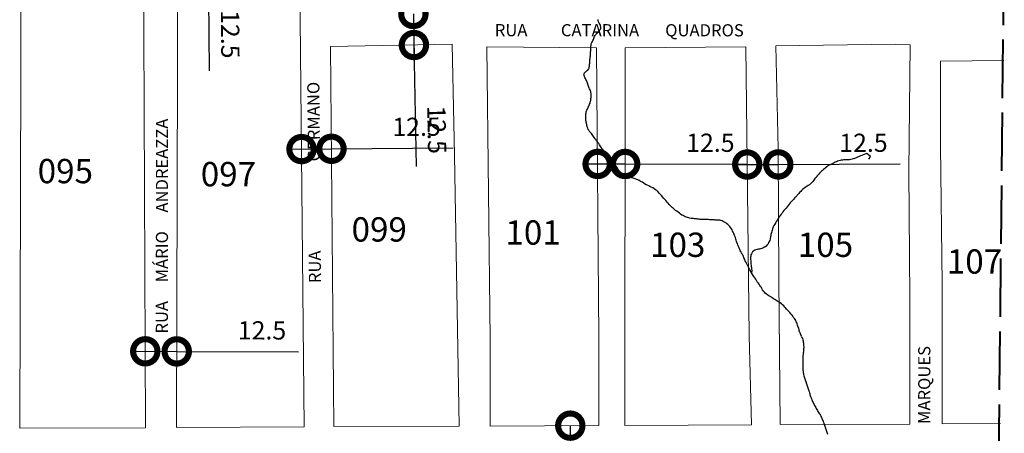
# Model space of a CAD drawing. Extents: x 181693 to 186443, y 1659771 to 1663238.
# Drawn here: x 183232 to 183636, y 1662053 to 1662223 of the extents above; entities that cross this region are included whole.
import ezdxf

# ---------------------------------------------------------------- set-up
doc = ezdxf.new("R2010")
doc.units = 0
doc.header["$LTSCALE"] = 2
doc.header["$MEASUREMENT"] = 0
doc.linetypes.add('ACAD_ISO02W100', pattern=[15, 12, -3])
doc.layers.get('DEFPOINTS').update_dxf_attribs({"linetype": 'CONTINUOUS'})
for name, color, linetype, lineweight in [('P-COTAS', 5, 'CONTINUOUS', 20), ('P-IDENT_TRAC_VIARIO', 7, 'CONTINUOUS', 20), ('P-LIM_AREA_COMP', 40, 'ACAD_ISO02W100', 40), ('P-LIM_TRAC_VIARIO', 1, 'CONTINUOUS', 20), ('P-Num_Quarteirao', 5, 'CONTINUOUS', 40), ('P-TEXTO_GERAL', 5, 'CONTINUOUS', 20)]:
    doc.layers.add(name, color=color, linetype=linetype, lineweight=lineweight)
doc.layers.add('V-ARROIO', color=30, linetype='CONTINUOUS')
doc.styles.add('SIMPLEX', font='simplex.shx')
doc.dimstyles.get("Standard").update_dxf_attribs({"dimtxt": 7.5, "dimasz": 20, "dimexe": 0.18, "dimexo": 0.0625, "dimgap": 5, "dimtad": 1, "dimdec": 0, "dimzin": 0, "dimdsep": 46, "dimtxsty": 'Standard', "dimblk": 'DOTSMALL', "dimcen": 0.09, "dimdle": 6, "dimse1": 1, "dimse2": 1, "dimadec": 0, "dimazin": 0, "dimtfac": 1, "dimtdec": 0, "dimtofl": 0, "dimtmove": 0, "dimatfit": 2, "dimldrblk": 'DOTSMALL', "dimfxl": 0, "dimtolj": 1, "dimtzin": 0, "dimarcsym": 0})

# ---------------------------------------------------------------- blocks, each defined once
blk = doc.blocks.new('_DOTSMALL')
at = {"layer": 'P-TEXTO_GERAL', "color": 0, "const_width": 0.5}
blk.add_lwpolyline([(-0.0625, 0, 1), (0.0625, 0, 1)], format="xyb", close=True, dxfattribs=at)
blk = doc.blocks.new('*D90')
at = {"layer": 'DEFPOINTS', "color": 0}
for p in [(183448.28, 1662055.76), (183457.89, 1662055.8), (183448.35, 1662040.76)]:
    blk.add_point(p, dxfattribs=at)
at = {"layer": 'P-COTAS', "color": 0, "lineweight": -2}
for p, q in [((183457.89, 1662055.8), (183457.99, 1662034.8)), ((183457.96, 1662040.8), (183458.15, 1662000.8))]:
    blk.add_line(p, q, dxfattribs=at)
at = {"layer": 'P-COTAS', "color": 0, "lineweight": -2, "xscale": 20, "yscale": 20, "zscale": 20}
for p, rotation in [((183457.89, 1662055.8), 90.27356078178492), ((183457.96, 1662040.8), 270.273560781785)]:
    blk.add_blockref('_DOTSMALL', p, dxfattribs=dict(at, rotation=rotation))
at = {"layer": 'P-COTAS', "color": 0, "insert": (183466.86, 1662010.84), "char_height": 7.5, "attachment_point": 5, "rotation": 270.2736}
blk.add_mtext('\\A1;15', dxfattribs=at)
blk = doc.blocks.new('*D100')
at = {"layer": 'DEFPOINTS', "color": 0}
for p in [(183383.37, 1662224.95), (183393.44, 1662225.13), (183383.6, 1662212.17)]:
    blk.add_point(p, dxfattribs=at)
at = {"layer": 'P-COTAS', "color": 0, "lineweight": -2}
for p, q in [((183393.44, 1662225.13), (183393.78, 1662206.35)), ((183393.67, 1662212.35), (183394.57, 1662162.36))]:
    blk.add_line(p, q, dxfattribs=at)
at = {"layer": 'P-COTAS', "color": 0, "lineweight": -2, "xscale": 20, "yscale": 20, "zscale": 20}
for p, rotation in [((183393.44, 1662225.13), 91.03490004657114), ((183393.67, 1662212.35), 271.0349000465711)]:
    blk.add_blockref('_DOTSMALL', p, dxfattribs=dict(at, rotation=rotation))
at = {"layer": 'P-COTAS', "color": 0, "insert": (183403.05, 1662177.51), "char_height": 7.5, "attachment_point": 5, "rotation": 271.0349}
blk.add_mtext('\\A1;12.5', dxfattribs=at)
blk = doc.blocks.new('*D102')
at = {"layer": 'DEFPOINTS', "color": 0}
for p in [(183480.42, 1662163.43), (183469.12, 1662154.44), (183480.42, 1662154.43)]:
    blk.add_point(p, dxfattribs=at)
at = {"layer": 'P-COTAS', "color": 0, "lineweight": -2}
for p, q in [((183463.13, 1662163.44), (183480.42, 1662163.43)), ((183480.42, 1662163.43), (183530.42, 1662163.4))]:
    blk.add_line(p, q, dxfattribs=at)
at = {"layer": 'P-COTAS', "color": 0, "lineweight": -2, "xscale": 20, "yscale": 20, "zscale": 20}
for p, rotation in [((183469.13, 1662163.44), 179.9667021277949), ((183480.42, 1662163.43), 359.9667021277949)]:
    blk.add_blockref('_DOTSMALL', p, dxfattribs=dict(at, rotation=rotation))
at = {"layer": 'P-COTAS', "color": 0, "insert": (183515.43, 1662172.16), "char_height": 7.5, "attachment_point": 5, "rotation": 359.9667}
blk.add_mtext('\\A1;12.5', dxfattribs=at)
blk = doc.blocks.new('*D103')
at = {"layer": 'DEFPOINTS', "color": 0}
for p in [(183543.33, 1662163.25), (183530.6, 1662155.29), (183543.36, 1662155.34)]:
    blk.add_point(p, dxfattribs=at)
at = {"layer": 'P-COTAS', "color": 0, "lineweight": -2}
for p, q in [((183524.57, 1662163.18), (183543.33, 1662163.25)), ((183543.33, 1662163.25), (183593.33, 1662163.45))]:
    blk.add_line(p, q, dxfattribs=at)
at = {"layer": 'P-COTAS', "color": 0, "lineweight": -2, "xscale": 20, "yscale": 20, "zscale": 20}
for p, rotation in [((183530.57, 1662163.2), 180.2218681355064), ((183543.33, 1662163.25), 0.2218681355064012)]:
    blk.add_blockref('_DOTSMALL', p, dxfattribs=dict(at, rotation=rotation))
at = {"layer": 'P-COTAS', "color": 0, "insert": (183578.3, 1662172.14), "char_height": 7.5, "attachment_point": 5, "rotation": 0.2219}
blk.add_mtext('\\A1;12.5', dxfattribs=at)
blk = doc.blocks.new('*D104')
at = {"layer": 'DEFPOINTS', "color": 0}
for p in [(183296.25, 1662086.34), (183283.31, 1662078.41), (183296.22, 1662078.37)]:
    blk.add_point(p, dxfattribs=at)
at = {"layer": 'P-COTAS', "color": 0, "lineweight": -2}
for p, q in [((183277.33, 1662086.4), (183296.25, 1662086.34)), ((183296.25, 1662086.34), (183346.25, 1662086.19))]:
    blk.add_line(p, q, dxfattribs=at)
at = {"layer": 'P-COTAS', "color": 0, "lineweight": -2, "xscale": 20, "yscale": 20, "zscale": 20}
for p, rotation in [((183283.33, 1662086.38), 179.8246630608626), ((183296.25, 1662086.34), 359.8246630608626)]:
    blk.add_blockref('_DOTSMALL', p, dxfattribs=dict(at, rotation=rotation))
at = {"layer": 'P-COTAS', "color": 0, "insert": (183331.27, 1662094.99), "char_height": 7.5, "attachment_point": 5, "rotation": 359.8247}
blk.add_mtext('\\A1;12.5', dxfattribs=at)
blk = doc.blocks.new('*D105')
at = {"layer": 'DEFPOINTS', "color": 0}
for p in [(183359.81, 1662169.67), (183347.57, 1662161.08), (183359.88, 1662161.19)]:
    blk.add_point(p, dxfattribs=at)
at = {"layer": 'P-COTAS', "color": 0, "lineweight": -2}
for p, q in [((183341.5, 1662169.51), (183359.81, 1662169.67)), ((183359.81, 1662169.67), (183409.81, 1662170.1))]:
    blk.add_line(p, q, dxfattribs=at)
at = {"layer": 'P-COTAS', "color": 0, "lineweight": -2, "xscale": 20, "yscale": 20, "zscale": 20}
for p, rotation in [((183347.5, 1662169.56), 180.5020925741563), ((183359.81, 1662169.67), 0.5020925741562821)]:
    blk.add_blockref('_DOTSMALL', p, dxfattribs=dict(at, rotation=rotation))
at = {"layer": 'P-COTAS', "color": 0, "insert": (183394.73, 1662178.72), "char_height": 7.5, "attachment_point": 5, "rotation": 0.5021}
blk.add_mtext('\\A1;12.5', dxfattribs=at)
blk = doc.blocks.new('*D107')
at = {"layer": 'DEFPOINTS', "color": 0}
for p in [(183299.9, 1662265.13), (183309.07, 1662265.21), (183300, 1662251.61)]:
    blk.add_point(p, dxfattribs=at)
at = {"layer": 'P-COTAS', "color": 0, "lineweight": -2}
for p, q in [((183309.07, 1662265.21), (183309.23, 1662245.68)), ((183309.18, 1662251.68), (183309.58, 1662201.68))]:
    blk.add_line(p, q, dxfattribs=at)
at = {"layer": 'P-COTAS', "color": 0, "lineweight": -2, "xscale": 20, "yscale": 20, "zscale": 20}
for p, rotation in [((183309.07, 1662265.21), 90.45666905707161), ((183309.18, 1662251.68), 270.4566690570716)]:
    blk.add_blockref('_DOTSMALL', p, dxfattribs=dict(at, rotation=rotation))
at = {"layer": 'P-COTAS', "color": 0, "insert": (183318.21, 1662216.75), "char_height": 7.5, "attachment_point": 5, "rotation": 270.4567}
blk.add_mtext('\\A1;12.5', dxfattribs=at)

msp = doc.modelspace()

# ---------------------------------------------------------------- linework, layer by layer
at = {"layer": 'P-LIM_AREA_COMP'}
msp.add_lwpolyline([(183632.066, 1661860.577), (183636.152, 1662257.844), (183636.152, 1662257.844), (183636.152, 1662257.844), (183636.152, 1662257.844), (183541.852, 1662249.33), (183541.852, 1662249.33), (183541.852, 1662249.33), (183541.852, 1662249.33), (183541.852, 1662249.33), (183541.852, 1662249.33), (183541.852, 1662249.33), (183541.852, 1662249.33), (183541.852, 1662249.33), (183537.475, 1662581.492), (183537.475, 1662581.492)], dxfattribs=at)
at = {"layer": 'P-LIM_TRAC_VIARIO'}
for points in [[(183346.723, 1662251.133), (183346.723, 1662251.133), (183348.565, 1662055.28), (183348.565, 1662055.28), (183296.152, 1662055.03), (183296.753, 1662251.642), (183296.753, 1662251.642)], [(183231.748, 1662054.722), (183283.409, 1662054.969), (183282.546, 1662250.847), (183282.546, 1662250.847)], [(183232.399, 1662250.746), (183232.399, 1662250.746), (183231.748, 1662054.722)], [(183634.64, 1662056.646), (183610.639, 1662056.531), (183610.673, 1662114.11), (183609.976, 1662170.85), (183609.997, 1662205.75), (183635.947, 1662205.965)]]:
    msp.add_lwpolyline(points, dxfattribs=at)
for points in [[(183360.809, 1662055.485), (183359.44, 1662211.726), (183359.44, 1662211.726), (183409.401, 1662212.637), (183410.354, 1662167.046), (183412.254, 1662055.584)], [(183423.61, 1662211.658), (183425.01, 1662091.538), (183424.993, 1662055.645), (183469.582, 1662055.858), (183469.6, 1662091.982), (183468.69, 1662211.172)], [(183529.94, 1662211.617), (183531.331, 1662092.896), (183532.288, 1662056.157), (183532.288, 1662056.157), (183480.359, 1662055.885), (183480.45, 1662211.165)], [(183544.059, 1662056.213), (183543.514, 1662115.879), (183543.306, 1662169.769), (183542.36, 1662211.999), (183591.341, 1662212.681), (183597.46, 1662212.447), (183596.94, 1662160.458), (183597.4, 1662108.237), (183597.375, 1662056.468), (183544.059, 1662056.213)]]:
    msp.add_lwpolyline(points, close=True, dxfattribs=at)
at = {"layer": 'V-ARROIO'}
for points in [[(183552.88, 1662092.444), (183552.24, 1662093.974), (183552.21, 1662094.064), (183552.09, 1662094.494), (183551.96, 1662094.924), (183551.83, 1662095.394), (183551.7, 1662095.864), (183551.55, 1662096.294), (183551.4, 1662096.724), (183551.23, 1662097.194), (183551.04, 1662097.664), (183550.89, 1662098.134), (183550.68, 1662098.554), (183550.51, 1662099.024), (183550.23, 1662099.454), (183549.95, 1662099.884), (183549.63, 1662100.354), (183549.29, 1662100.824), (183548.99, 1662101.294), (183548.63, 1662101.694), (183548.09, 1662102.294), (183547.56, 1662102.874), (183547.13, 1662103.304), (183546.74, 1662103.734), (183546.42, 1662104.154), (183546.06, 1662104.584), (183545.55, 1662105.114), (183545.1, 1662105.504), (183544.58, 1662105.884), (183544.09, 1662106.254), (183543.62, 1662106.614), (183543.09, 1662106.894), (183542.75, 1662107.124), (183542.28, 1662107.404), (183541.91, 1662107.664), (183541.4, 1662108.004), (183540.87, 1662108.344), (183540.48, 1662108.584), (183539.93, 1662108.924), (183539.43, 1662109.264), (183538.9, 1662109.604), (183538.51, 1662109.864), (183538, 1662110.244), (183537.6, 1662110.694), (183537.26, 1662111.074), (183536.87, 1662111.684), (183536.62, 1662112.154), (183536.38, 1662112.624), (183536.08, 1662113.094), (183535.78, 1662113.514), (183535.44, 1662113.964), (183535.03, 1662114.544), (183534.71, 1662114.994), (183534.35, 1662115.564), (183534.03, 1662116.014), (183533.62, 1662116.634), (183533.32, 1662117.104), (183533.07, 1662117.534), (183531.63, 1662119.924), (183530.23, 1662122.584), (183529.99, 1662123.134), (183529.76, 1662123.604), (183529.52, 1662124.074), (183529.35, 1662124.544), (183529.14, 1662125.014), (183528.97, 1662125.484), (183528.73, 1662125.954), (183528.47, 1662126.424), (183528.22, 1662126.894), (183527.96, 1662127.364), (183527.73, 1662127.834), (183527.47, 1662128.304), (183527.28, 1662128.774), (183527.06, 1662129.244), (183526.89, 1662129.714), (183526.68, 1662130.184), (183526.53, 1662130.654), (183526.32, 1662131.124), (183526.19, 1662131.594), (183526.06, 1662132.064), (183525.93, 1662132.534), (183525.76, 1662133.004), (183525.57, 1662133.474), (183525.4, 1662133.944), (183525.16, 1662134.414), (183525.01, 1662134.884), (183524.8, 1662135.354), (183524.58, 1662135.824), (183524.33, 1662136.294), (183524.05, 1662136.764), (183523.75, 1662137.234), (183523.43, 1662137.704), (183523.05, 1662138.174), (183522.62, 1662138.584), (183522.11, 1662138.984), (183521.72, 1662139.244), (183521.17, 1662139.564), (183520.7, 1662139.784), (183520.23, 1662139.994), (183519.76, 1662140.144), (183519.29, 1662140.274), (183519.29, 1662140.274), (183518.82, 1662140.314), (183518.35, 1662140.314), (183517.88, 1662140.354), (183517.41, 1662140.354), (183516.94, 1662140.394), (183516.47, 1662140.444), (183516, 1662140.484), (183515.52, 1662140.484), (183515.01, 1662140.524), (183514.54, 1662140.564), (183514.07, 1662140.564), (183513.6, 1662140.584), (183513.13, 1662140.614), (183512.66, 1662140.654), (183512.19, 1662140.654), (183511.72, 1662140.654), (183511.25, 1662140.654), (183510.78, 1662140.714), (183510.31, 1662140.784), (183509.84, 1662140.824), (183509.37, 1662140.894), (183508.9, 1662140.914), (183508.43, 1662140.954), (183507.96, 1662140.994), (183507.49, 1662141.034), (183507.02, 1662141.124), (183506.55, 1662141.234), (183506.08, 1662141.404), (183505.61, 1662141.554), (183505.14, 1662141.744), (183504.67, 1662141.964), (183504.2, 1662142.174), (183503.77, 1662142.404), (183503.19, 1662142.754), (183502.7, 1662143.174), (183502.21, 1662143.584), (183501.68, 1662144.004), (183501.16, 1662144.354), (183500.76, 1662144.644), (183500.22, 1662145.054), (183499.88, 1662145.354), (183499.45, 1662145.784), (183499, 1662146.204), (183498.56, 1662146.704), (183498.06, 1662147.284), (183497.68, 1662147.724), (183497.12, 1662148.394), (183496.74, 1662148.814), (183496.23, 1662149.414), (183495.84, 1662149.844), (183495.37, 1662150.444), (183495.01, 1662150.864), (183494.43, 1662151.464), (183493.88, 1662152.114), (183493.45, 1662152.474), (183492.91, 1662152.854), (183492.34, 1662153.264), (183491.74, 1662153.604), (183491.14, 1662153.944), (183490.57, 1662154.224), (183490.12, 1662154.434), (183489.5, 1662154.734), (183489.18, 1662154.974), (183489.05, 1662154.904), (183488.39, 1662155.294), (183488.04, 1662155.544), (183487.49, 1662155.894), (183487.1, 1662156.144), (183486.59, 1662156.424), (183486.2, 1662156.634), (183485.61, 1662156.894), (183485.18, 1662157.084), (183484.58, 1662157.284), (183484.11, 1662157.454), (183483.68, 1662157.554), (183483.21, 1662157.734), (183482.74, 1662157.874), (183482.29, 1662158.094), (183481.72, 1662158.304), (183481.29, 1662158.474), (183480.82, 1662158.604), (183480.35, 1662158.774), (183479.92, 1662158.944), (183479.56, 1662159.184), (183479.09, 1662159.524), (183478.68, 1662159.904), (183478.25, 1662160.354), (183477.89, 1662160.784), (183477.57, 1662161.214), (183477.32, 1662161.644), (183476.99, 1662162.114), (183476.67, 1662162.554), (183476.22, 1662163.114), (183475.73, 1662163.644), (183475.24, 1662164.224), (183474.75, 1662164.824), (183474.24, 1662165.424), (183473.79, 1662166.044), (183472.54, 1662167.874), (183471.63, 1662168.874), (183471.63, 1662168.874), (183471.53, 1662168.984), (183471.48, 1662169.054), (183471.35, 1662169.094), (183471.35, 1662169.204), (183471.2, 1662169.354), (183470.9, 1662169.714), (183470.65, 1662170.104), (183470.37, 1662170.534), (183470.14, 1662170.914), (183469.88, 1662171.274), (183469.56, 1662171.814), (183469.32, 1662172.174), (183468.98, 1662172.664), (183468.7, 1662173.004), (183468.34, 1662173.484), (183468.08, 1662173.814), (183467.72, 1662174.334), (183467.47, 1662174.674), (183467.19, 1662175.144), (183466.93, 1662175.524), (183466.55, 1662175.994), (183466.12, 1662176.474), (183465.82, 1662176.784), (183465.48, 1662177.284), (183465.26, 1662177.664), (183465.11, 1662178.094), (183464.99, 1662178.484), (183464.86, 1662178.864), (183464.73, 1662179.294), (183464.64, 1662179.674), (183464.52, 1662180.064), (183464.43, 1662180.484), (183464.37, 1662180.874), (183464.32, 1662181.254), (183464.26, 1662181.644), (183464.22, 1662182.024), (183464.22, 1662182.454), (183464.22, 1662182.834), (183464.22, 1662183.224), (183464.24, 1662183.654), (183464.28, 1662184.034), (183464.35, 1662184.424), (183464.47, 1662184.844), (183464.58, 1662185.234), (183464.73, 1662185.614), (183464.9, 1662186.004), (183465.07, 1662186.384), (183465.29, 1662186.814), (183465.48, 1662187.194), (183465.69, 1662187.584), (183465.84, 1662188.014), (183466.01, 1662188.394), (183466.12, 1662188.784), (183466.25, 1662189.204), (183466.31, 1662189.594), (183466.35, 1662189.974), (183466.39, 1662190.364), (183466.44, 1662190.744), (183466.48, 1662191.174), (183466.52, 1662191.554), (183466.48, 1662191.944), (183466.46, 1662192.374), (183466.37, 1662192.754), (183466.29, 1662193.134), (183466.14, 1662193.524), (183466.01, 1662193.904), (183465.8, 1662194.294), (183465.65, 1662194.674), (183465.5, 1662195.064), (183465.37, 1662195.494), (183465.24, 1662195.874), (183465.07, 1662196.254), (183464.9, 1662196.644), (183464.77, 1662197.024), (183464.62, 1662197.414), (183464.49, 1662197.794), (183464.3, 1662198.184), (183464.11, 1662198.614), (183463.88, 1662198.994), (183463.68, 1662199.374), (183463.58, 1662199.764), (183463.51, 1662200.144), (183463.55, 1662200.404), (183463.58, 1662200.534), (183463.79, 1662200.914), (183463.85, 1662201.044), (183464.02, 1662201.124), (183464.09, 1662201.234), (183464.2, 1662201.344), (183464.36, 1662201.454), (183464.49, 1662201.554), (183464.77, 1662201.834), (183465.05, 1662202.064), (183465.33, 1662202.384), (183465.45, 1662202.604), (183465.61, 1662202.884), (183465.6, 1662202.964), (183465.67, 1662202.984), (183465.71, 1662203.264), (183465.76, 1662203.654), (183465.76, 1662203.654), (183465.82, 1662204.034), (183465.84, 1662204.424), (183465.86, 1662204.854), (183465.88, 1662205.234), (183465.9, 1662205.614), (183465.93, 1662206.004), (183465.97, 1662206.384), (183466.03, 1662206.774), (183466.07, 1662207.154), (183466.12, 1662207.544), (183466.16, 1662207.974), (183466.18, 1662208.354), (183466.23, 1662208.734), (183466.23, 1662209.124), (183466.25, 1662209.504), (183466.29, 1662209.894), (183466.31, 1662210.274), (183466.31, 1662210.664), (183466.31, 1662211.084), (183466.31, 1662211.474), (183466.33, 1662211.854), (183466.42, 1662212.244), (183466.5, 1662212.624), (183466.63, 1662213.054), (183466.78, 1662213.444), (183466.95, 1662213.824), (183467.19, 1662214.254), (183467.4, 1662214.634), (183467.59, 1662215.024), (183467.72, 1662215.444), (183467.89, 1662215.834), (183468.11, 1662216.214), (183468.3, 1662216.604), (183468.6, 1662216.914), (183468.98, 1662217.304), (183469.39, 1662217.664), (183469.67, 1662217.904), (183469.92, 1662218.224), (183470.22, 1662218.744), (183470.26, 1662218.824), (183470.28, 1662218.864), (183470.31, 1662218.974), (183470.37, 1662219.164), (183470.46, 1662219.554), (183470.26, 1662220.494), (183469.74, 1662221.364), (183469.54, 1662221.904), (183469.39, 1662222.374), (183469.3, 1662222.844)], [(183580.52, 1662165.424), (183581.16, 1662166.564), (183580.35, 1662167.184), (183579.67, 1662167.694), (183578.14, 1662167.174), (183577.58, 1662166.944), (183577.07, 1662166.744), (183576.6, 1662166.554), (183576.13, 1662166.344), (183575.62, 1662166.044), (183575.1, 1662165.854), (183574.59, 1662165.684), (183574.12, 1662165.554), (183573.65, 1662165.424), (183573.14, 1662165.314), (183572.62, 1662165.184), (183572.11, 1662165.124), (183571.64, 1662165.104), (183571.17, 1662165.124), (183570.66, 1662165.144), (183570.14, 1662165.104), (183569.63, 1662165.054), (183569.16, 1662164.994), (183568.69, 1662164.914), (183568.18, 1662164.784), (183567.67, 1662164.584), (183567.2, 1662164.374), (183566.73, 1662164.164), (183566.21, 1662163.864), (183565.7, 1662163.624), (183565.19, 1662163.414), (183564.72, 1662163.204), (183564.25, 1662162.964), (183563.73, 1662162.644), (183563.22, 1662162.284), (183562.77, 1662161.854), (183562.37, 1662161.554), (183561.93, 1662161.144), (183561.51, 1662160.804), (183561.1, 1662160.444), (183560.66, 1662160.054), (183560.25, 1662159.624), (183559.78, 1662159.094), (183559.31, 1662158.554), (183558.84, 1662158.004), (183558.39, 1662157.404), (183557.94, 1662156.824), (183557.51, 1662156.234), (183557.02, 1662155.654), (183556.49, 1662155.204), (183556.08, 1662154.884), (183555.57, 1662154.564), (183554.34, 1662153.814), (183553.26, 1662152.964), (183552.98, 1662152.624), (183552.88, 1662152.534), (183552.56, 1662152.174), (183552.07, 1662151.684), (183551.7, 1662151.274), (183550.35, 1662149.844), (183550.35, 1662149.824), (183550.35, 1662149.734), (183550.25, 1662149.674), (183550.23, 1662149.634), (183550.18, 1662149.584), (183549.99, 1662149.374), (183549.54, 1662148.854), (183549.09, 1662148.384), (183548.67, 1662147.894), (183548.24, 1662147.384), (183547.81, 1662146.894), (183547.41, 1662146.364), (183546.98, 1662145.824), (183546.55, 1662145.314), (183546.1, 1662144.794), (183545.63, 1662144.284), (183545.21, 1662143.734), (183544.86, 1662143.264), (183544.52, 1662142.834), (183544.14, 1662142.274), (183543.75, 1662141.724), (183543.35, 1662141.104), (183542.98, 1662140.484), (183542.62, 1662139.884), (183542.26, 1662139.304), (183541.89, 1662138.714), (183541.53, 1662138.094), (183541.27, 1662137.624), (183541.1, 1662137.194), (183540.95, 1662136.724), (183540.78, 1662136.254), (183540.65, 1662135.784), (183540.55, 1662135.314), (183540.4, 1662134.844), (183540.31, 1662134.374), (183540.23, 1662133.904), (183540.14, 1662133.434), (183540.05, 1662132.964), (183539.97, 1662132.494), (183539.78, 1662132.024), (183539.61, 1662131.554), (183539.61, 1662131.554), (183539.35, 1662131.084), (183539.12, 1662130.614), (183538.75, 1662130.164), (183538.28, 1662129.644), (183537.81, 1662129.224), (183537.45, 1662129.054), (183536.98, 1662128.814), (183536.51, 1662128.644), (183536.04, 1662128.544), (183535.57, 1662128.434), (183535.1, 1662128.324), (183534.63, 1662128.214), (183534.16, 1662128.094), (183533.73, 1662127.944), (183533.26, 1662127.704), (183532.83, 1662127.364), (183532.81, 1662127.314), (183532.72, 1662127.274), (183532.55, 1662126.994), (183532.26, 1662126.464), (183532.11, 1662125.994), (183532.02, 1662125.524), (183531.96, 1662125.054), (183531.96, 1662124.584), (183531.96, 1662124.114), (183532, 1662123.644), (183532.04, 1662123.134), (183532.09, 1662122.664), (183532.09, 1662122.194), (183532.17, 1662121.724), (183532.19, 1662121.254), (183532.28, 1662120.784), (183532.36, 1662120.314), (183532.43, 1662119.674), (183532.35, 1662118.724)], [(183552.88, 1662092.444), (183553.03, 1662092.124), (183553.05, 1662091.984), (183553.2, 1662091.814), (183553.25, 1662091.624), (183553.4, 1662091.144), (183553.51, 1662090.664), (183553.6, 1662090.184), (183553.66, 1662089.714), (183553.69, 1662089.234), (183553.71, 1662088.754), (183553.75, 1662088.274), (183553.75, 1662087.804), (183553.73, 1662087.364), (183553.71, 1662086.894), (183553.66, 1662086.454), (183553.62, 1662086.024), (183553.6, 1662085.584), (183553.56, 1662085.154), (183553.47, 1662084.674), (183553.4, 1662084.204), (183553.4, 1662083.724), (183553.38, 1662083.244), (183553.4, 1662082.814), (183553.42, 1662082.334), (183553.42, 1662081.854), (183553.42, 1662081.384), (183553.4, 1662080.904), (183553.38, 1662080.464), (183553.34, 1662080.034), (183553.34, 1662079.554), (183553.4, 1662079.084), (183553.44, 1662078.644), (183553.49, 1662078.214), (183553.56, 1662077.734), (183553.64, 1662077.254), (183553.71, 1662076.784), (183553.82, 1662076.304), (183554.21, 1662075.094), (183554.67, 1662073.844), (183554.67, 1662073.844), (183554.72, 1662073.784), (183554.72, 1662073.654), (183554.77, 1662073.544), (183554.81, 1662073.394), (183554.9, 1662072.964), (183555.01, 1662072.574), (183555.16, 1662072.184), (183555.29, 1662071.784), (183555.44, 1662071.394), (183555.57, 1662070.964), (183555.7, 1662070.574), (183555.83, 1662070.184), (183555.96, 1662069.794), (183556.12, 1662069.354), (183556.22, 1662068.924), (183556.33, 1662068.534), (183556.44, 1662068.144), (183556.59, 1662067.754), (183556.77, 1662067.314), (183556.92, 1662066.884), (183557.05, 1662066.494), (183557.22, 1662066.104), (183557.42, 1662065.714), (183557.61, 1662065.284), (183557.81, 1662064.884), (183558.04, 1662064.454), (183558.26, 1662064.064), (183558.48, 1662063.674), (183558.74, 1662063.244), (183558.91, 1662062.854), (183559.13, 1662062.454), (183559.39, 1662062.064), (183559.63, 1662061.674), (183559.85, 1662061.244), (183560.08, 1662060.854), (183560.34, 1662060.464), (183560.59, 1662060.074), (183560.82, 1662059.634), (183561.02, 1662059.204), (183561.21, 1662058.814), (183561.39, 1662058.424), (183561.52, 1662058.034), (183561.69, 1662057.594), (183561.84, 1662057.164), (183561.97, 1662056.774), (183562.1, 1662056.384), (183562.28, 1662055.994), (183562.41, 1662055.554), (183562.54, 1662055.124), (183562.69, 1662054.734), (183562.84, 1662054.344), (183562.95, 1662053.954), (183563.1, 1662053.514), (183563.25, 1662053.084), (183563.36, 1662052.694), (183563.47, 1662052.304)]]:
    msp.add_lwpolyline(points, dxfattribs=at)

# ---------------------------------------------------------------- texts
at = {"layer": 'P-IDENT_TRAC_VIARIO', "style": 'SIMPLEX'}
for s, rotation, p in [('RUA                        GERMANO                        BONOW                        FILHO', 90.49192, (183355.54, 1662114.445)), ('RUA         CATARINA       QUADROS', 359.9667, (183426.883, 1662215.97)), ('RUA     MÁRIO     ANDREAZZA', 89.9667, (183292.641, 1662093.684)), ('RUA      MÁRIO      VIEIRA      MARQUES', 89.9667, (183605.713, 1661974.079))]:
    msp.add_text(s, height=5, rotation=rotation, dxfattribs=at).set_placement(p)
at = {"layer": 'P-Num_Quarteirao', "style": 'SIMPLEX'}
for s, p in [('095', (183239.133, 1662155.513)), ('097', (183306.122, 1662154.25)), ('099', (183368.055, 1662131.517)), ('101', (183431.252, 1662130.254)), ('103', (183490.657, 1662125.202)), ('105', (183551.327, 1662125.202)), ('107', (183612.544, 1662118.324))]:
    msp.add_text(s, height=10, rotation=359.9667, dxfattribs=at).set_placement(p)

# ---------------------------------------------------------------- dimensions: what is measured, and where the dimension line sits
at = {"layer": 'P-COTAS'}
for base, p1, p2, angle, picture, middle in [((183309.07, 1662265.205), (183300.004, 1662251.609), (183299.896, 1662265.132), 90.45667, '*D107', (183309.457, 1662216.683)), ((183393.438, 1662225.135), (183383.602, 1662212.166), (183383.371, 1662224.953), 91.0349, '*D100', (183394.301, 1662177.354)), ((183359.809, 1662169.666), (183347.57, 1662161.079), (183359.883, 1662161.187), 0.50209, '*D105', (183394.807, 1662169.973)), ((183480.422, 1662163.431), (183469.123, 1662154.436), (183480.417, 1662154.429), 359.9667, '*D102', (183515.422, 1662163.411)), ((183543.331, 1662163.252), (183530.6, 1662155.288), (183543.362, 1662155.337), 0.22187, '*D103', (183578.331, 1662163.388)), ((183296.247, 1662086.343), (183283.306, 1662078.414), (183296.223, 1662078.375), 359.82466, '*D104', (183331.247, 1662086.236))]:
    dim = msp.add_linear_dim(base=base, p1=p1, p2=p2, angle=angle, text='12.5', dimstyle='Standard', dxfattribs=at)
    dim.commit()
    dim.dimension.update_dxf_attribs({"geometry": picture, "text_midpoint": middle, "dimtype": 129})
dim = msp.add_linear_dim(base=(183457.891, 1662055.802), p1=(183448.35, 1662040.756), p2=(183448.279, 1662055.756), angle=90.27356, dimstyle='Standard', dxfattribs=at)
dim.commit()
dim.dimension.update_dxf_attribs({"geometry": '*D90', "text_midpoint": (183458.106, 1662010.802), "dimtype": 129})

doc.saveas('drawing.dxf')
